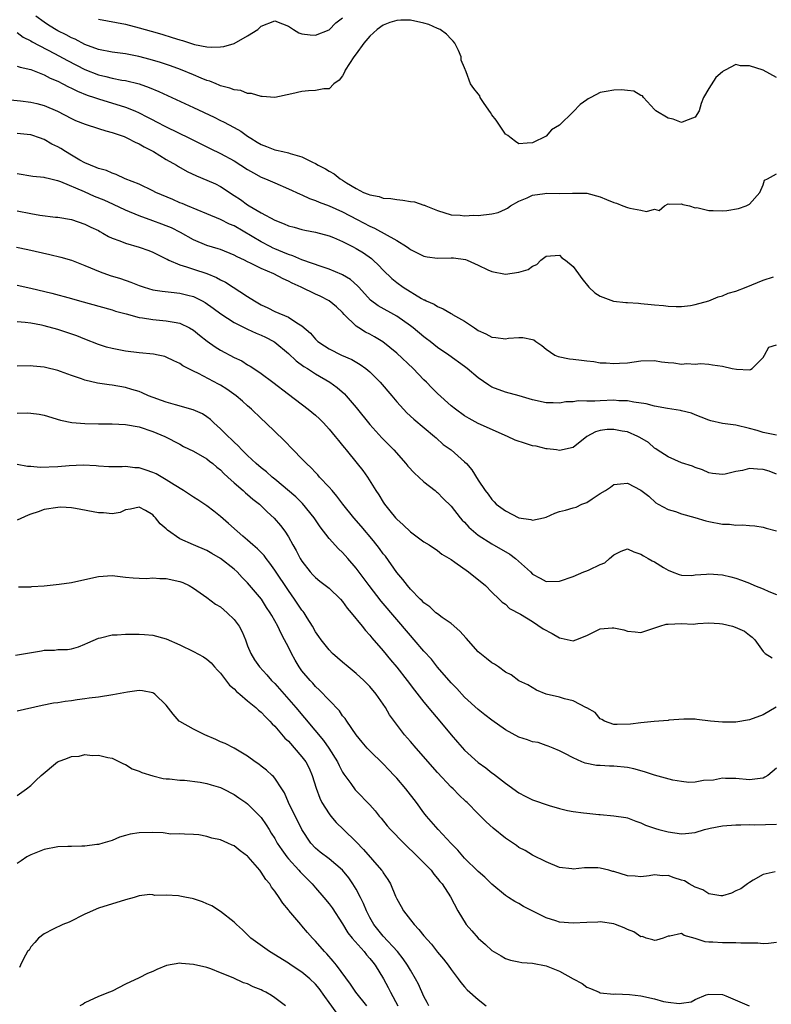
# Model space of a CAD drawing. Units: inches. Extents: x 2598000 to 2601000, y 1506000 to 1509000.
# Drawn here: x 2599137 to 2599248, y 1506741 to 1506886 of the extents above; entities that cross this region are included whole.
import ezdxf

# ---------------------------------------------------------------- set-up
doc = ezdxf.new("R2010")
doc.units = ezdxf.units.IN
doc.header["$MEASUREMENT"] = 0
doc.layers.add('LD25981506_2ft', color=254, linetype='Continuous')

msp = doc.modelspace()

# ---------------------------------------------------------------- linework, layer by layer
at = {"layer": 'LD25981506_2ft'}
for points, elevation in [([(2599249, 1506877.92), (2599247, 1506879), (2599245, 1506879.67), (2599243.68, 1506879.68), (2599243, 1506879.88), (2599241.44, 1506879), (2599241.14, 1506878.86), (2599241, 1506878.78), (2599240.05, 1506877.95), (2599239, 1506876.31), (2599238.23, 1506875), (2599237.9, 1506874.1), (2599237.6, 1506873), (2599237, 1506872.1), (2599235.57, 1506871.57), (2599235, 1506871.28), (2599233.77, 1506871.77), (2599233, 1506871.93), (2599231.21, 1506873), (2599231, 1506873.24), (2599229.35, 1506875), (2599229.22, 1506875.22), (2599229, 1506875.26), (2599227.94, 1506875.94), (2599227, 1506876), (2599226.12, 1506876.12), (2599225, 1506876.09), (2599223.86, 1506875.86), (2599223, 1506875.73), (2599221.59, 1506875), (2599221.22, 1506874.78), (2599221, 1506874.66), (2599220.05, 1506873.95), (2599219, 1506872.88), (2599217, 1506870.9), (2599215.79, 1506870.21), (2599215, 1506869.31), (2599213, 1506868.29), (2599212.23, 1506868.23), (2599211, 1506868.17), (2599210.52, 1506868.52), (2599209.84, 1506869), (2599209.39, 1506869.39), (2599209, 1506869.56), (2599207.67, 1506871.67), (2599207, 1506872.45), (2599206.8, 1506872.8), (2599205.88, 1506874.12), (2599205.31, 1506875), (2599205.22, 1506875.22), (2599205, 1506875.55), (2599204.33, 1506876.33), (2599203.86, 1506877), (2599203.24, 1506878.76), (2599203, 1506879.36), (2599202.5, 1506880.5), (2599202.49, 1506881), (2599202.09, 1506881.91), (2599201.54, 1506883), (2599201.32, 1506883.32), (2599201, 1506883.6), (2599200.31, 1506884.31), (2599199.37, 1506885), (2599199, 1506885.19), (2599197.74, 1506885.74), (2599197, 1506885.95), (2599195, 1506886.4), (2599193.61, 1506886.39), (2599193, 1506886.36), (2599191.95, 1506886.05), (2599191, 1506885.67), (2599190.08, 1506885), (2599189, 1506884.04), (2599188.14, 1506883), (2599187, 1506881.43), (2599186.67, 1506881), (2599186.02, 1506880.02), (2599185.37, 1506879), (2599185.29, 1506878.72), (2599185, 1506878.21), (2599184.47, 1506877.53), (2599183.73, 1506877), (2599183, 1506876.26), (2599182.25, 1506876.25), (2599181, 1506876), (2599179.96, 1506875.96), (2599179, 1506875.88), (2599177.51, 1506875.51), (2599175, 1506874.98), (2599173.12, 1506875.12), (2599173, 1506875.12), (2599171.58, 1506875.58), (2599171, 1506875.59), (2599170.01, 1506876.01), (2599169, 1506876.11), (2599168.39, 1506876.39), (2599167, 1506876.73), (2599166.82, 1506876.82), (2599166.34, 1506877), (2599165.4, 1506877.4), (2599165, 1506877.51), (2599164.16, 1506877.84), (2599163, 1506878.34), (2599161.11, 1506879.11), (2599159.64, 1506879.64), (2599158.14, 1506880.14), (2599156.6, 1506880.6), (2599154.95, 1506881.05), (2599153, 1506881.43), (2599151, 1506881.66), (2599149, 1506882.07), (2599147, 1506882.83), (2599145.57, 1506883.57), (2599145, 1506883.8), (2599144.22, 1506884.22), (2599143, 1506884.84), (2599141.65, 1506885.65), (2599141, 1506886.08), (2599139.75, 1506887)], 8268), ([(2599149, 1506886.54), (2599150.32, 1506886.32), (2599153, 1506885.8), (2599155, 1506885.28), (2599155.87, 1506885), (2599156.76, 1506884.76), (2599158.32, 1506884.32), (2599159.86, 1506883.86), (2599161, 1506883.48), (2599161.39, 1506883.39), (2599162.56, 1506883), (2599163.18, 1506882.82), (2599165, 1506882.48), (2599165.6, 1506882.4), (2599167, 1506882.45), (2599167.49, 1506882.51), (2599169.03, 1506882.97), (2599171, 1506884.07), (2599172.5, 1506885), (2599173, 1506885.51), (2599175, 1506886.31), (2599176.14, 1506885.86), (2599177, 1506885.49), (2599177.74, 1506885), (2599178.54, 1506884.54), (2599179, 1506884.39), (2599180.21, 1506884.21), (2599181, 1506884.18), (2599183, 1506884.95), (2599184, 1506886), (2599185, 1506886.74)], 8266), ([(2599137, 1506884.56), (2599137.88, 1506883.88), (2599139, 1506883.36), (2599139.22, 1506883.22), (2599142.52, 1506881.49), (2599144.43, 1506880.43), (2599147, 1506879.12), (2599149, 1506878.34), (2599150.09, 1506878.09), (2599151, 1506877.84), (2599152.44, 1506877.56), (2599153, 1506877.49), (2599154.99, 1506876.99), (2599156.47, 1506876.47), (2599157.88, 1506875.88), (2599163, 1506873.53), (2599166.08, 1506872.08), (2599167, 1506871.62), (2599167.42, 1506871.42), (2599169, 1506870.57), (2599170, 1506870), (2599171, 1506869.3), (2599171.46, 1506869), (2599172.42, 1506868.42), (2599173, 1506868.05), (2599173.77, 1506867.77), (2599175, 1506867.26), (2599175.23, 1506867.23), (2599176.17, 1506867), (2599177, 1506866.82), (2599177.29, 1506866.71), (2599179, 1506866.25), (2599180.57, 1506865.43), (2599181, 1506865.24), (2599181.42, 1506865), (2599182.48, 1506864.48), (2599183, 1506864.12), (2599183.74, 1506863.74), (2599184.64, 1506863), (2599185, 1506862.8), (2599185.58, 1506862.42), (2599187, 1506861.57), (2599188.07, 1506861), (2599188.75, 1506860.75), (2599189, 1506860.61), (2599190.39, 1506860.39), (2599191, 1506860.14), (2599192.11, 1506860.11), (2599193, 1506859.92), (2599193.87, 1506859.87), (2599195, 1506859.67), (2599195.61, 1506859.61), (2599197, 1506859.1), (2599197.1, 1506859.1), (2599197.25, 1506859), (2599199, 1506858.3), (2599201, 1506857.7), (2599202.35, 1506857.65), (2599203, 1506857.52), (2599204.36, 1506857.64), (2599205, 1506857.59), (2599207, 1506857.83), (2599207.95, 1506858.05), (2599209, 1506858.51), (2599209.32, 1506858.68), (2599209.75, 1506859), (2599211, 1506859.71), (2599212.21, 1506860.21), (2599213, 1506860.59), (2599214.81, 1506860.81), (2599215, 1506860.86), (2599217, 1506860.83), (2599218.88, 1506860.88), (2599219, 1506860.86), (2599220.88, 1506860.88), (2599221, 1506860.86), (2599223, 1506860.35), (2599223.94, 1506859.94), (2599225, 1506859.52), (2599225.4, 1506859.4), (2599226.34, 1506859), (2599227, 1506858.76), (2599227.35, 1506858.65), (2599229, 1506858.38), (2599229.82, 1506858.18), (2599231, 1506858.51), (2599231.67, 1506858.33), (2599232.47, 1506859), (2599233, 1506859.29), (2599233.25, 1506859.25), (2599235, 1506859.29), (2599235.19, 1506859.19), (2599236.18, 1506859), (2599237, 1506858.73), (2599237.24, 1506858.76), (2599239, 1506858.34), (2599239.67, 1506858.33), (2599241, 1506858.28), (2599241.68, 1506858.32), (2599243.39, 1506858.61), (2599244.51, 1506859), (2599245, 1506859.25), (2599246.54, 1506861), (2599247, 1506862.13), (2599247.21, 1506862.79), (2599247.65, 1506863), (2599249, 1506863.74)], 8270), ([(2599137, 1506879.62), (2599137.45, 1506879.45), (2599139, 1506879.11), (2599141, 1506878.32), (2599141.86, 1506877.86), (2599143, 1506877.38), (2599143.76, 1506877), (2599144.57, 1506876.57), (2599145, 1506876.38), (2599145.92, 1506875.92), (2599147.35, 1506875.35), (2599148.42, 1506875), (2599149, 1506874.79), (2599153, 1506873.54), (2599154.34, 1506873), (2599155, 1506872.71), (2599156.15, 1506872.15), (2599157, 1506871.7), (2599157.47, 1506871.47), (2599159, 1506870.68), (2599162.44, 1506869), (2599165.46, 1506867.46), (2599167, 1506866.72), (2599169, 1506865.65), (2599171, 1506864.36), (2599171.86, 1506863.86), (2599173, 1506863.25), (2599173.64, 1506863), (2599175, 1506862.38), (2599177, 1506861.54), (2599178.72, 1506860.72), (2599179, 1506860.62), (2599180.1, 1506860.1), (2599181, 1506859.82), (2599181.56, 1506859.56), (2599183, 1506859.03), (2599185, 1506858.11), (2599187.15, 1506857), (2599189, 1506856.02), (2599189.72, 1506855.72), (2599193, 1506853.89), (2599194.44, 1506853), (2599194.77, 1506852.77), (2599195, 1506852.59), (2599197, 1506851.57), (2599197.47, 1506851.47), (2599199, 1506851.29), (2599201, 1506851.34), (2599201.33, 1506851.33), (2599203.1, 1506851.1), (2599203.36, 1506851), (2599205, 1506850.27), (2599206.44, 1506849.56), (2599207, 1506849.31), (2599209, 1506848.94), (2599211, 1506849.21), (2599212.38, 1506849.62), (2599213, 1506850.13), (2599213.62, 1506850.38), (2599214.25, 1506851), (2599215, 1506851.57), (2599217, 1506851.71), (2599217.35, 1506851.35), (2599217.85, 1506851), (2599219, 1506850.04), (2599219.79, 1506849), (2599220.27, 1506848.27), (2599221.32, 1506847), (2599222.18, 1506846.18), (2599223, 1506845.67), (2599224.96, 1506844.96), (2599226.77, 1506844.77), (2599227, 1506844.77), (2599228.63, 1506844.63), (2599229, 1506844.62), (2599230.48, 1506844.48), (2599231, 1506844.42), (2599232.32, 1506844.32), (2599233, 1506844.19), (2599234.18, 1506844.18), (2599235, 1506844.15), (2599236.32, 1506844.32), (2599237, 1506844.45), (2599239, 1506845.01), (2599240.39, 1506845.61), (2599241, 1506845.74), (2599241.86, 1506846.14), (2599243, 1506846.44), (2599244.5, 1506847), (2599247, 1506848.03), (2599248.55, 1506848.55)], 8272), ([(2599135, 1506874.73), (2599137.52, 1506874.48), (2599139, 1506874.3), (2599139.9, 1506874.1), (2599141, 1506873.82), (2599142.98, 1506872.98), (2599145, 1506871.91), (2599145.62, 1506871.62), (2599147.06, 1506871.06), (2599149, 1506870.44), (2599150.08, 1506870.08), (2599151, 1506869.85), (2599152.78, 1506869.22), (2599153.29, 1506869), (2599154.4, 1506868.4), (2599155, 1506868.15), (2599155.72, 1506867.72), (2599157.12, 1506867), (2599159, 1506865.86), (2599160.51, 1506865), (2599160.81, 1506864.81), (2599162.09, 1506864.09), (2599163.45, 1506863.45), (2599165, 1506862.82), (2599166.24, 1506862.24), (2599167, 1506861.85), (2599169, 1506860.54), (2599169.92, 1506859.92), (2599171, 1506859.14), (2599171.23, 1506859), (2599173, 1506857.98), (2599175, 1506856.89), (2599176.37, 1506856.37), (2599177, 1506856.06), (2599177.84, 1506855.84), (2599179, 1506855.51), (2599179.42, 1506855.42), (2599181, 1506855.13), (2599183, 1506854.59), (2599183.67, 1506854.33), (2599185, 1506853.76), (2599186.48, 1506853), (2599187, 1506852.73), (2599188.06, 1506852.06), (2599189.24, 1506851.24), (2599189.51, 1506851), (2599190.28, 1506850.28), (2599191, 1506849.5), (2599192.27, 1506848.27), (2599193, 1506847.69), (2599193.95, 1506847), (2599196.64, 1506845.36), (2599197, 1506845.16), (2599197.13, 1506845.13), (2599197.33, 1506845), (2599198.49, 1506844.49), (2599199, 1506844.14), (2599199.84, 1506843.84), (2599201, 1506843.13), (2599201.09, 1506843.09), (2599201.23, 1506843), (2599203, 1506841.98), (2599204.45, 1506841), (2599204.79, 1506840.79), (2599205, 1506840.62), (2599206.14, 1506840.14), (2599207, 1506839.65), (2599207.6, 1506839.6), (2599209, 1506839.41), (2599209.48, 1506839.48), (2599211, 1506839.57), (2599211.58, 1506839.58), (2599213, 1506839.3), (2599213.22, 1506839.22), (2599213.51, 1506839), (2599214.4, 1506838.4), (2599215, 1506837.87), (2599216.31, 1506837), (2599216.78, 1506836.78), (2599218.45, 1506836.45), (2599219, 1506836.4), (2599220.25, 1506836.25), (2599221, 1506836.13), (2599222.05, 1506836.05), (2599223, 1506835.86), (2599223.85, 1506835.85), (2599225, 1506835.74), (2599225.81, 1506835.81), (2599227, 1506835.86), (2599228.01, 1506836.01), (2599229, 1506836.13), (2599231, 1506836.18), (2599232.01, 1506836.01), (2599233, 1506835.9), (2599233.83, 1506835.83), (2599235, 1506835.67), (2599235.77, 1506835.77), (2599237, 1506835.67), (2599237.76, 1506835.76), (2599239, 1506835.67), (2599239.56, 1506835.56), (2599241, 1506835.34), (2599242.45, 1506835), (2599243.1, 1506834.9), (2599245, 1506834.84), (2599245.14, 1506834.86), (2599245.38, 1506835), (2599247, 1506836.65), (2599247.22, 1506837), (2599247.85, 1506838.15), (2599249, 1506838.49)], 8274), ([(2599249, 1506825.18), (2599247, 1506825.59), (2599246.14, 1506825.86), (2599245, 1506826.17), (2599243, 1506826.64), (2599241, 1506826.91), (2599239.29, 1506827.29), (2599239, 1506827.38), (2599237.86, 1506827.86), (2599237, 1506828.17), (2599236.43, 1506828.43), (2599235, 1506828.75), (2599234.82, 1506828.82), (2599232.9, 1506829.1), (2599231, 1506829.46), (2599229.79, 1506829.79), (2599227.97, 1506830.03), (2599227, 1506830.23), (2599225.74, 1506830.26), (2599225, 1506830.33), (2599223, 1506830.27), (2599222.18, 1506830.18), (2599221, 1506830.21), (2599219.73, 1506830.27), (2599219, 1506830.11), (2599217.9, 1506830.1), (2599217, 1506829.91), (2599216.05, 1506829.95), (2599215, 1506829.94), (2599213, 1506830.4), (2599211.05, 1506831), (2599209, 1506831.53), (2599207, 1506832.27), (2599206.54, 1506832.54), (2599205, 1506833.63), (2599203.39, 1506835), (2599203, 1506835.31), (2599200.65, 1506837), (2599199, 1506838.12), (2599197.91, 1506839), (2599197.39, 1506839.39), (2599197, 1506839.67), (2599195.42, 1506841), (2599195, 1506841.32), (2599193, 1506842.74), (2599190.24, 1506844.24), (2599189.1, 1506845.1), (2599187.37, 1506847), (2599187.2, 1506847.2), (2599186.15, 1506848.15), (2599185, 1506848.85), (2599184.9, 1506848.9), (2599183, 1506849.67), (2599182.01, 1506849.99), (2599179, 1506851.06), (2599177.64, 1506851.64), (2599177, 1506851.82), (2599176.18, 1506852.18), (2599175, 1506852.66), (2599174.76, 1506852.76), (2599174.31, 1506853), (2599173, 1506853.71), (2599169, 1506856.04), (2599168.32, 1506856.32), (2599167, 1506857.01), (2599165, 1506857.84), (2599162.11, 1506859), (2599161.34, 1506859.34), (2599161, 1506859.47), (2599159.95, 1506859.95), (2599157.46, 1506861), (2599157, 1506861.24), (2599155, 1506862.21), (2599152.94, 1506863), (2599151.62, 1506863.62), (2599151, 1506863.81), (2599150.2, 1506864.2), (2599149, 1506864.52), (2599148.68, 1506864.68), (2599147.8, 1506865), (2599147, 1506865.35), (2599146.24, 1506865.76), (2599145, 1506866.49), (2599144.14, 1506867), (2599143.45, 1506867.45), (2599143, 1506867.7), (2599142.13, 1506868.13), (2599141, 1506868.8), (2599140.85, 1506868.85), (2599140.46, 1506869), (2599139, 1506869.48), (2599138.47, 1506869.53), (2599137, 1506869.7)], 8276), ([(2599249, 1506819.41), (2599247.88, 1506819.88), (2599247, 1506820.14), (2599246.17, 1506820.17), (2599245, 1506820.25), (2599243.97, 1506819.97), (2599243, 1506819.83), (2599241.42, 1506819.42), (2599241, 1506819.37), (2599239.54, 1506819.54), (2599239, 1506819.63), (2599238.05, 1506820.05), (2599237, 1506820.39), (2599236.59, 1506820.59), (2599235, 1506821.12), (2599233, 1506821.98), (2599231.39, 1506823), (2599231.17, 1506823.17), (2599231, 1506823.27), (2599230.09, 1506824.09), (2599228.85, 1506824.85), (2599228.53, 1506825), (2599227, 1506825.65), (2599226.21, 1506825.79), (2599225, 1506826.04), (2599223.99, 1506826.01), (2599223, 1506825.89), (2599222.31, 1506825.69), (2599221.01, 1506825), (2599219, 1506823.37), (2599217, 1506822.92), (2599216.55, 1506823), (2599215.19, 1506823.19), (2599215, 1506823.19), (2599213.54, 1506823.54), (2599213, 1506823.63), (2599211.95, 1506823.95), (2599210.46, 1506824.46), (2599209.32, 1506825), (2599205, 1506826.9), (2599203.64, 1506827.64), (2599203, 1506828.04), (2599201.66, 1506829), (2599201, 1506829.53), (2599199, 1506831.34), (2599198.17, 1506832.17), (2599197.38, 1506833), (2599197, 1506833.36), (2599195.4, 1506835), (2599193, 1506837.26), (2599190.94, 1506838.94), (2599189.7, 1506839.7), (2599189, 1506840.08), (2599188.38, 1506840.38), (2599187.39, 1506841), (2599187, 1506841.26), (2599185.24, 1506843), (2599185, 1506843.26), (2599184.1, 1506844.1), (2599183.01, 1506845), (2599181.68, 1506845.68), (2599181, 1506845.97), (2599178.87, 1506847), (2599177.58, 1506847.58), (2599177, 1506847.88), (2599176.22, 1506848.22), (2599174.85, 1506849), (2599173, 1506849.79), (2599171.44, 1506850.56), (2599171, 1506850.76), (2599170.51, 1506851), (2599169.47, 1506851.47), (2599169, 1506851.73), (2599167, 1506852.55), (2599166.66, 1506852.66), (2599165, 1506853.17), (2599163, 1506854.01), (2599161.1, 1506855.1), (2599159.75, 1506855.75), (2599159, 1506856.08), (2599158.32, 1506856.32), (2599157, 1506856.81), (2599155, 1506857.52), (2599153, 1506858.37), (2599151.23, 1506859.23), (2599149.83, 1506859.83), (2599148.41, 1506860.41), (2599146.94, 1506861.06), (2599143.43, 1506862.57), (2599143, 1506862.71), (2599142.74, 1506862.74), (2599141.76, 1506863), (2599141.14, 1506863.14), (2599141, 1506863.19), (2599139.34, 1506863.34), (2599137, 1506863.74)], 8278), ([(2599137, 1506858.28), (2599139, 1506857.87), (2599140.36, 1506857.64), (2599142.64, 1506857.36), (2599143, 1506857.32), (2599145, 1506856.99), (2599147, 1506856.33), (2599147.88, 1506855.88), (2599149, 1506855.35), (2599149.21, 1506855.21), (2599149.63, 1506855), (2599150.49, 1506854.49), (2599151, 1506854.26), (2599152.14, 1506853.86), (2599153, 1506853.49), (2599155, 1506852.93), (2599156.42, 1506852.42), (2599157, 1506852.18), (2599157.78, 1506851.78), (2599159, 1506851.19), (2599159.12, 1506851.12), (2599159.36, 1506851), (2599161, 1506850.3), (2599161.98, 1506850.02), (2599163, 1506849.65), (2599165, 1506849.02), (2599166.42, 1506848.42), (2599167, 1506848.1), (2599167.73, 1506847.73), (2599171, 1506845.66), (2599172.02, 1506845), (2599173, 1506844.41), (2599173.95, 1506843.95), (2599175, 1506843.4), (2599177, 1506842.59), (2599178.24, 1506841.76), (2599179, 1506841.33), (2599180.25, 1506840.25), (2599181, 1506839.33), (2599181.34, 1506839), (2599182.34, 1506838.34), (2599183, 1506837.93), (2599184.83, 1506837), (2599186.34, 1506836.34), (2599187.61, 1506835.61), (2599188.44, 1506835), (2599189, 1506834.53), (2599190.54, 1506833), (2599192.24, 1506831), (2599193, 1506830.09), (2599193.96, 1506829), (2599194.47, 1506828.47), (2599195.52, 1506827.52), (2599198.56, 1506825), (2599198.78, 1506824.78), (2599199.83, 1506823.83), (2599201, 1506823), (2599203, 1506821.26), (2599203.28, 1506821), (2599204.08, 1506820.08), (2599205, 1506818.53), (2599206.04, 1506817), (2599206.48, 1506816.48), (2599207, 1506815.68), (2599207.36, 1506815.36), (2599207.66, 1506815), (2599209, 1506814.01), (2599211, 1506813), (2599212.74, 1506812.74), (2599213, 1506812.64), (2599214.64, 1506813), (2599215, 1506813.09), (2599216.31, 1506813.69), (2599217, 1506813.91), (2599217.86, 1506814.14), (2599219, 1506814.48), (2599219.42, 1506814.58), (2599220.27, 1506815), (2599221, 1506815.26), (2599221.81, 1506815.81), (2599223, 1506816.56), (2599223.75, 1506817), (2599224.49, 1506817.51), (2599225, 1506817.91), (2599225.98, 1506818.02), (2599227, 1506818.08), (2599229, 1506817.09), (2599230.17, 1506816.17), (2599231.21, 1506815.21), (2599231.55, 1506815), (2599233, 1506814.2), (2599234.08, 1506813.92), (2599235, 1506813.59), (2599236.94, 1506813.06), (2599238.55, 1506812.55), (2599239, 1506812.45), (2599241, 1506812.05), (2599242.04, 1506812.04), (2599243, 1506811.89), (2599243.97, 1506811.97), (2599245, 1506811.86), (2599245.8, 1506811.8), (2599247, 1506811.62), (2599247.48, 1506811.48), (2599249, 1506811.08)], 8280), ([(2599136.9, 1506852.9), (2599138.56, 1506852.56), (2599141.85, 1506851.85), (2599143.45, 1506851.45), (2599145, 1506851), (2599147, 1506850.22), (2599149.26, 1506849.26), (2599150.74, 1506848.74), (2599152.27, 1506848.27), (2599153.77, 1506847.77), (2599155, 1506847.27), (2599155.75, 1506847), (2599157, 1506846.63), (2599158.4, 1506846.4), (2599159.71, 1506846.29), (2599161, 1506846.14), (2599162.17, 1506845.83), (2599163, 1506845.64), (2599164.31, 1506845), (2599164.75, 1506844.75), (2599165.92, 1506843.92), (2599167.06, 1506843.06), (2599169, 1506841.78), (2599170.87, 1506840.87), (2599171, 1506840.82), (2599172.23, 1506840.23), (2599173, 1506839.93), (2599173.64, 1506839.64), (2599174.88, 1506839), (2599175, 1506838.92), (2599177, 1506837.24), (2599178.13, 1506836.13), (2599179.3, 1506835.3), (2599179.81, 1506835), (2599181, 1506834.23), (2599183.13, 1506833), (2599184.2, 1506832.2), (2599185.27, 1506831.27), (2599185.52, 1506831), (2599187, 1506829.25), (2599189, 1506826.78), (2599190.79, 1506824.79), (2599192.55, 1506823), (2599194.34, 1506821), (2599194.63, 1506820.63), (2599195.58, 1506819.58), (2599196.25, 1506819), (2599197, 1506818.29), (2599198.63, 1506817), (2599198.83, 1506816.83), (2599199, 1506816.71), (2599199.83, 1506815.83), (2599201, 1506814.69), (2599202.35, 1506813), (2599202.65, 1506812.65), (2599203, 1506812.33), (2599203.63, 1506811.63), (2599204.3, 1506811), (2599205, 1506810.42), (2599207, 1506809.13), (2599209.65, 1506807.65), (2599210.49, 1506807), (2599212.69, 1506805), (2599213, 1506804.69), (2599214.11, 1506804.11), (2599215, 1506803.61), (2599217, 1506803.65), (2599219, 1506804.32), (2599220.58, 1506805), (2599221, 1506805.15), (2599221.34, 1506805.34), (2599223, 1506806.1), (2599223.67, 1506806.33), (2599224.37, 1506807), (2599225, 1506807.52), (2599226.06, 1506808.06), (2599227, 1506808.41), (2599227.96, 1506807.96), (2599229, 1506807.63), (2599229.36, 1506807.36), (2599230.08, 1506807), (2599230.64, 1506806.64), (2599231, 1506806.49), (2599232.32, 1506805.68), (2599233, 1506805.29), (2599233.61, 1506805), (2599234.61, 1506804.61), (2599235, 1506804.52), (2599236.5, 1506804.5), (2599237, 1506804.58), (2599238.68, 1506804.68), (2599239, 1506804.73), (2599241, 1506804.56), (2599242.27, 1506804.27), (2599243, 1506804.07), (2599243.8, 1506803.8), (2599245, 1506803.33), (2599245.72, 1506803), (2599247, 1506802.5), (2599247.86, 1506802.14), (2599249, 1506801.7)], 8282), ([(2599137, 1506847.29), (2599139, 1506846.87), (2599142.13, 1506846.13), (2599145, 1506845.35), (2599146.2, 1506845), (2599151, 1506843.65), (2599151.49, 1506843.49), (2599153.06, 1506843.06), (2599155, 1506842.55), (2599155.51, 1506842.49), (2599157, 1506842.23), (2599159, 1506842.07), (2599160.17, 1506841.83), (2599161, 1506841.71), (2599162.41, 1506841), (2599163, 1506840.67), (2599163.91, 1506839.91), (2599165.04, 1506839.04), (2599166.21, 1506838.21), (2599167, 1506837.72), (2599169, 1506836.65), (2599170.13, 1506836.13), (2599171, 1506835.58), (2599171.38, 1506835.38), (2599171.92, 1506835), (2599173, 1506834.29), (2599174.72, 1506833), (2599177, 1506831.24), (2599179.94, 1506829), (2599181, 1506828.11), (2599181.58, 1506827.58), (2599182.16, 1506827), (2599183, 1506826.09), (2599183.91, 1506825), (2599184.39, 1506824.39), (2599185, 1506823.67), (2599185.29, 1506823.29), (2599185.54, 1506823), (2599187.16, 1506821), (2599187.96, 1506819.96), (2599188.65, 1506819), (2599189.91, 1506817), (2599190.36, 1506816.36), (2599191, 1506815.29), (2599191.19, 1506815), (2599191.97, 1506814.03), (2599192.8, 1506813), (2599193, 1506812.78), (2599193.94, 1506811.94), (2599195, 1506810.92), (2599197, 1506809.47), (2599197.76, 1506809), (2599199, 1506808.16), (2599199.65, 1506807.65), (2599201, 1506806.83), (2599201.54, 1506806.46), (2599203.58, 1506805), (2599206.05, 1506803), (2599207, 1506802.04), (2599208.09, 1506801), (2599208.53, 1506800.53), (2599209, 1506800.23), (2599209.61, 1506799.61), (2599211.22, 1506798.78), (2599213, 1506797.68), (2599214.6, 1506796.6), (2599215.91, 1506795.91), (2599217, 1506795.27), (2599217.25, 1506795.25), (2599219, 1506794.87), (2599219.39, 1506795), (2599221, 1506795.61), (2599223, 1506796.6), (2599224.76, 1506796.76), (2599225, 1506796.78), (2599226.45, 1506796.45), (2599227, 1506796.25), (2599228.16, 1506796.16), (2599229, 1506796.06), (2599231.79, 1506797), (2599232.72, 1506797.28), (2599233, 1506797.3), (2599235, 1506797.38), (2599236.68, 1506797.32), (2599237.38, 1506797.38), (2599239, 1506797.48), (2599240.59, 1506797.41), (2599241, 1506797.37), (2599242.49, 1506797), (2599242.88, 1506796.88), (2599244.28, 1506796.28), (2599245, 1506795.69), (2599245.4, 1506795.4), (2599245.8, 1506795), (2599247, 1506793.27), (2599247.29, 1506793), (2599248.35, 1506792.35)], 8284), ([(2599248.92, 1506785.08), (2599247, 1506783.92), (2599245, 1506783.21), (2599243, 1506782.87), (2599241.13, 1506782.87), (2599241, 1506782.84), (2599239.23, 1506783), (2599237.26, 1506783.26), (2599237, 1506783.3), (2599235.3, 1506783.3), (2599233.13, 1506783.13), (2599233, 1506783.11), (2599230.94, 1506782.94), (2599229, 1506782.74), (2599227.47, 1506782.53), (2599225.51, 1506782.49), (2599225, 1506782.51), (2599223.64, 1506783), (2599223.25, 1506783.25), (2599223, 1506783.35), (2599222.26, 1506784.26), (2599221, 1506784.94), (2599220.97, 1506784.97), (2599219, 1506786.01), (2599217.71, 1506786.29), (2599217, 1506786.52), (2599215, 1506787), (2599213.58, 1506787.58), (2599212.34, 1506788.34), (2599211, 1506788.96), (2599209.85, 1506789.85), (2599209, 1506790.23), (2599207.97, 1506791), (2599207.4, 1506791.4), (2599207, 1506791.6), (2599206.24, 1506792.24), (2599205, 1506793.24), (2599203.24, 1506795.24), (2599202.27, 1506796.27), (2599201, 1506797.41), (2599199.69, 1506798.31), (2599199, 1506798.81), (2599198.76, 1506799), (2599197.86, 1506799.86), (2599197, 1506800.45), (2599196.74, 1506800.74), (2599196.46, 1506801), (2599195, 1506802.48), (2599194.56, 1506803), (2599193.89, 1506803.89), (2599193, 1506804.92), (2599191.31, 1506807.31), (2599191, 1506807.69), (2599190.46, 1506808.46), (2599189.58, 1506809.58), (2599187.75, 1506811.75), (2599186.65, 1506813), (2599185.03, 1506815), (2599184.17, 1506816.17), (2599183.44, 1506817), (2599183, 1506817.53), (2599181.61, 1506819), (2599181.33, 1506819.33), (2599181, 1506819.66), (2599180.36, 1506820.36), (2599179.66, 1506821), (2599179, 1506821.7), (2599177.72, 1506823), (2599176.39, 1506824.39), (2599173.7, 1506827), (2599173, 1506827.64), (2599171.58, 1506829), (2599171, 1506829.5), (2599170.22, 1506830.22), (2599169.31, 1506831), (2599167.95, 1506831.95), (2599167, 1506832.54), (2599166.7, 1506832.7), (2599163.73, 1506834.27), (2599163, 1506834.61), (2599161.42, 1506835.42), (2599161, 1506835.73), (2599160.13, 1506836.13), (2599159, 1506836.71), (2599158.79, 1506836.79), (2599157.82, 1506837), (2599157.13, 1506837.13), (2599155, 1506837.34), (2599153, 1506837.58), (2599152.27, 1506837.73), (2599151, 1506837.96), (2599150.18, 1506838.18), (2599149, 1506838.56), (2599147, 1506839.33), (2599145.81, 1506839.81), (2599144.34, 1506840.34), (2599143, 1506840.79), (2599141, 1506841.33), (2599140.59, 1506841.41), (2599139, 1506841.7), (2599138.19, 1506841.81), (2599137, 1506841.91)], 8286), ([(2599249, 1506776.05), (2599247.71, 1506775), (2599247.27, 1506774.73), (2599247, 1506774.61), (2599246.56, 1506774.56), (2599245, 1506774.34), (2599243, 1506774.53), (2599241.46, 1506774.54), (2599241, 1506774.59), (2599239.7, 1506774.3), (2599238.24, 1506774.24), (2599237, 1506773.99), (2599236.04, 1506773.96), (2599235, 1506774.08), (2599233.7, 1506774.3), (2599231, 1506775.04), (2599229.54, 1506775.54), (2599227.96, 1506775.96), (2599227, 1506776.18), (2599225, 1506776.38), (2599224.36, 1506776.36), (2599223, 1506776.44), (2599222.45, 1506776.45), (2599220.79, 1506776.79), (2599220.28, 1506777), (2599219, 1506777.59), (2599217.76, 1506778.24), (2599217, 1506778.61), (2599216.05, 1506779), (2599215.32, 1506779.32), (2599215, 1506779.41), (2599213.83, 1506779.83), (2599213, 1506779.95), (2599212.25, 1506780.25), (2599211, 1506780.63), (2599209, 1506781.72), (2599207, 1506783.15), (2599205.95, 1506783.95), (2599205, 1506784.7), (2599203, 1506786.56), (2599201.83, 1506787.83), (2599201, 1506788.64), (2599199, 1506790.95), (2599198.12, 1506792.12), (2599197, 1506793.3), (2599195.55, 1506795), (2599195, 1506795.61), (2599190.7, 1506800.7), (2599188.9, 1506803), (2599187, 1506805.57), (2599185.77, 1506807), (2599185, 1506807.86), (2599184.4, 1506808.4), (2599183, 1506809.92), (2599181.67, 1506811.67), (2599180.83, 1506813), (2599179.11, 1506815.11), (2599178.08, 1506816.08), (2599175, 1506818.71), (2599174.63, 1506819), (2599173.77, 1506819.77), (2599173, 1506820.38), (2599172.27, 1506821), (2599171, 1506822.18), (2599170.15, 1506823), (2599169.6, 1506823.6), (2599169, 1506824.14), (2599168.58, 1506824.58), (2599168.11, 1506825), (2599167, 1506826.14), (2599166.03, 1506827), (2599165.5, 1506827.5), (2599165, 1506827.87), (2599164.32, 1506828.32), (2599162.94, 1506828.94), (2599160.35, 1506829.65), (2599159, 1506830.04), (2599156.39, 1506831), (2599155.44, 1506831.44), (2599155, 1506831.6), (2599153.93, 1506831.93), (2599153, 1506832.21), (2599151, 1506832.55), (2599150.59, 1506832.59), (2599148.85, 1506832.85), (2599147, 1506833.3), (2599146.51, 1506833.49), (2599145, 1506833.99), (2599143.42, 1506834.59), (2599143, 1506834.72), (2599141.17, 1506835.17), (2599141, 1506835.23), (2599139.36, 1506835.36), (2599139, 1506835.4), (2599137, 1506835.37)], 8288), ([(2599137, 1506828.41), (2599138.48, 1506828.48), (2599139, 1506828.45), (2599140.26, 1506828.26), (2599141, 1506828.11), (2599143.41, 1506827.41), (2599145.06, 1506827.06), (2599147, 1506826.91), (2599149, 1506826.87), (2599151, 1506826.87), (2599153, 1506826.78), (2599155, 1506826.43), (2599157, 1506825.73), (2599158.77, 1506825), (2599161, 1506823.85), (2599161.53, 1506823.53), (2599163, 1506822.84), (2599165, 1506821.69), (2599165.37, 1506821.37), (2599165.87, 1506821), (2599166.46, 1506820.46), (2599167, 1506820.05), (2599167.51, 1506819.51), (2599168.09, 1506819), (2599169, 1506818.15), (2599170.33, 1506817), (2599170.67, 1506816.67), (2599171, 1506816.41), (2599171.75, 1506815.75), (2599172.74, 1506815), (2599173, 1506814.75), (2599173.88, 1506813.87), (2599174.93, 1506812.93), (2599175.85, 1506811.85), (2599176.48, 1506811), (2599177, 1506810.21), (2599177.66, 1506809), (2599178.17, 1506808.17), (2599178.76, 1506807), (2599179, 1506806.61), (2599180.23, 1506805), (2599180.6, 1506804.6), (2599181, 1506804.18), (2599181.66, 1506803.66), (2599183, 1506802.62), (2599184.7, 1506801), (2599185, 1506800.65), (2599185.67, 1506799.67), (2599186.25, 1506799), (2599187.87, 1506797), (2599188.36, 1506796.36), (2599189, 1506795.7), (2599189.31, 1506795.31), (2599191, 1506793.35), (2599192.06, 1506792.06), (2599193, 1506790.98), (2599194.54, 1506789), (2599195.58, 1506787.58), (2599197, 1506785.8), (2599198.26, 1506784.26), (2599199.35, 1506783), (2599201, 1506781), (2599201.92, 1506779.92), (2599203, 1506778.72), (2599205, 1506776.89), (2599206.1, 1506776.1), (2599207, 1506775.38), (2599207.23, 1506775.23), (2599209, 1506773.86), (2599211, 1506772.41), (2599211.94, 1506771.94), (2599213, 1506771.38), (2599215.46, 1506770.54), (2599217, 1506770.12), (2599218.16, 1506769.84), (2599219, 1506769.69), (2599220.53, 1506769.47), (2599221, 1506769.44), (2599222.78, 1506769.22), (2599223, 1506769.22), (2599225, 1506769.03), (2599226.79, 1506768.79), (2599227, 1506768.74), (2599228.25, 1506768.25), (2599229, 1506768.02), (2599229.66, 1506767.65), (2599231, 1506767.22), (2599231.15, 1506767.15), (2599231.65, 1506767), (2599233, 1506766.68), (2599235, 1506766.37), (2599235.56, 1506766.44), (2599237, 1506766.57), (2599238.37, 1506767), (2599239, 1506767.17), (2599239.2, 1506767.2), (2599241, 1506767.58), (2599243, 1506767.72), (2599243.71, 1506767.71), (2599245, 1506767.74), (2599245.72, 1506767.72), (2599249, 1506767.78)], 8290), ([(2599248.79, 1506760.79), (2599247, 1506760.38), (2599245.56, 1506759.56), (2599245, 1506759.22), (2599244.72, 1506759), (2599243.72, 1506758.28), (2599243, 1506757.97), (2599242.36, 1506757.64), (2599241, 1506757.24), (2599240.77, 1506757.23), (2599239, 1506757.52), (2599238.14, 1506758.14), (2599237, 1506758.53), (2599236.11, 1506759), (2599235.43, 1506759.43), (2599235, 1506759.55), (2599233.91, 1506759.91), (2599233, 1506760.23), (2599232.19, 1506760.19), (2599231, 1506760.35), (2599230.2, 1506760.2), (2599229, 1506760.04), (2599228.14, 1506760.14), (2599227, 1506760.19), (2599225, 1506760.82), (2599224.84, 1506760.84), (2599224.28, 1506761), (2599223, 1506761.32), (2599222.66, 1506761.34), (2599220.66, 1506761.34), (2599219, 1506761.18), (2599218.78, 1506761.22), (2599217, 1506761.43), (2599215, 1506762.25), (2599213, 1506763.24), (2599211.9, 1506763.9), (2599211, 1506764.38), (2599210.64, 1506764.64), (2599209, 1506765.76), (2599207.19, 1506767.19), (2599206.16, 1506768.16), (2599205.33, 1506769), (2599205, 1506769.31), (2599203.36, 1506771), (2599203.17, 1506771.17), (2599202.14, 1506772.14), (2599201.3, 1506773), (2599201, 1506773.28), (2599199, 1506775.42), (2599195.84, 1506779), (2599195, 1506780.01), (2599194.13, 1506781), (2599191.93, 1506783.93), (2599191.32, 1506785), (2599189.93, 1506787), (2599189, 1506788.11), (2599188.13, 1506789), (2599187, 1506790.04), (2599185.81, 1506791), (2599185, 1506791.7), (2599183.53, 1506793), (2599183, 1506793.54), (2599181.83, 1506795), (2599181.5, 1506795.5), (2599181, 1506796.19), (2599180.56, 1506797), (2599179.77, 1506798.23), (2599179.31, 1506799), (2599179.18, 1506799.18), (2599179, 1506799.38), (2599177.92, 1506801), (2599177, 1506802.28), (2599175, 1506805.29), (2599174.29, 1506806.29), (2599173.71, 1506807), (2599173.41, 1506807.41), (2599172.43, 1506808.43), (2599171.78, 1506809), (2599171, 1506809.71), (2599170.3, 1506810.3), (2599169.44, 1506811), (2599168.17, 1506812.17), (2599167, 1506813.18), (2599165.99, 1506813.99), (2599165, 1506814.74), (2599163.65, 1506815.65), (2599163, 1506816.04), (2599161.53, 1506817), (2599160.16, 1506817.84), (2599159, 1506818.61), (2599157.49, 1506819.49), (2599157, 1506819.7), (2599156.03, 1506820.03), (2599155, 1506820.34), (2599154.36, 1506820.36), (2599153, 1506820.55), (2599152.49, 1506820.49), (2599151, 1506820.53), (2599150.53, 1506820.53), (2599149, 1506820.61), (2599148.64, 1506820.64), (2599146.76, 1506820.76), (2599144.68, 1506820.68), (2599143, 1506820.51), (2599140.42, 1506820.42), (2599139, 1506820.56), (2599138.54, 1506820.54), (2599137, 1506820.85)], 8292), ([(2599249, 1506750.33), (2599247.81, 1506750.19), (2599247, 1506750.17), (2599246.23, 1506750.23), (2599245, 1506750.23), (2599243.74, 1506750.26), (2599243, 1506750.32), (2599241.71, 1506750.29), (2599241, 1506750.3), (2599239.58, 1506750.42), (2599239, 1506750.42), (2599238.45, 1506750.45), (2599237, 1506750.96), (2599235.36, 1506751.36), (2599235, 1506751.7), (2599233.28, 1506751.28), (2599233, 1506751.3), (2599232.27, 1506751), (2599231.29, 1506750.71), (2599231, 1506750.66), (2599230.76, 1506750.76), (2599229.77, 1506751), (2599229.21, 1506751.21), (2599229, 1506751.2), (2599227.94, 1506751.94), (2599227, 1506752.26), (2599226.51, 1506752.51), (2599225.26, 1506753), (2599225, 1506753.09), (2599223, 1506753.4), (2599222.64, 1506753.36), (2599221, 1506753.31), (2599219, 1506753.18), (2599217, 1506753.34), (2599216.46, 1506753.54), (2599215, 1506753.97), (2599211.68, 1506755.68), (2599211, 1506756.08), (2599210.39, 1506756.39), (2599209.47, 1506757), (2599209, 1506757.29), (2599207, 1506758.96), (2599205.98, 1506759.98), (2599205, 1506760.8), (2599203, 1506762.78), (2599201.97, 1506763.97), (2599201, 1506764.97), (2599199.09, 1506767), (2599197.37, 1506769), (2599197, 1506769.48), (2599195.88, 1506771), (2599194.34, 1506773), (2599193, 1506774.58), (2599192.62, 1506775), (2599191.83, 1506775.83), (2599191, 1506776.68), (2599189, 1506778.61), (2599188.64, 1506779), (2599187.9, 1506779.9), (2599186.98, 1506781), (2599185.6, 1506783), (2599185.38, 1506783.38), (2599185, 1506783.8), (2599184.52, 1506784.52), (2599183, 1506786.08), (2599181.59, 1506787.59), (2599181, 1506788.12), (2599180.59, 1506788.59), (2599180.2, 1506789), (2599179, 1506790.43), (2599178.59, 1506791), (2599177.99, 1506791.99), (2599177.44, 1506793), (2599177, 1506793.92), (2599176.43, 1506795), (2599175.92, 1506795.92), (2599175.44, 1506797), (2599175, 1506797.82), (2599174.56, 1506798.56), (2599174.33, 1506799), (2599173.78, 1506799.78), (2599173.02, 1506801), (2599171, 1506803.42), (2599170.21, 1506804.21), (2599169.47, 1506805), (2599169, 1506805.42), (2599167, 1506807), (2599165.73, 1506807.73), (2599165, 1506808.19), (2599163, 1506809), (2599161, 1506809.9), (2599159.18, 1506811.18), (2599159, 1506811.38), (2599158.11, 1506812.11), (2599157.43, 1506813), (2599157.2, 1506813.2), (2599157, 1506813.43), (2599155.92, 1506814.08), (2599155, 1506814.56), (2599153.71, 1506814.29), (2599153, 1506814.17), (2599152.2, 1506813.8), (2599151, 1506813.6), (2599149.74, 1506813.74), (2599149, 1506813.72), (2599145.62, 1506814.38), (2599145, 1506814.45), (2599143.46, 1506814.54), (2599143, 1506814.53), (2599141, 1506814.22), (2599140.11, 1506813.89), (2599139, 1506813.55), (2599138.63, 1506813.37), (2599137, 1506812.62)], 8294), ([(2599137.19, 1506802.81), (2599139, 1506802.8), (2599139.16, 1506802.84), (2599141, 1506802.95), (2599143.22, 1506803.22), (2599145, 1506803.47), (2599147, 1506803.89), (2599149, 1506804.35), (2599151, 1506804.46), (2599153, 1506804.22), (2599154.13, 1506804.13), (2599155, 1506804.07), (2599156.06, 1506804.06), (2599157, 1506804.12), (2599158.04, 1506804.04), (2599159, 1506804.04), (2599161, 1506803.59), (2599161.44, 1506803.44), (2599162.35, 1506803), (2599163, 1506802.62), (2599165, 1506801.25), (2599166.27, 1506800.27), (2599167, 1506799.85), (2599167.97, 1506799), (2599169, 1506798.01), (2599169.74, 1506797), (2599170.17, 1506796.17), (2599170.67, 1506795), (2599171, 1506794.11), (2599171.46, 1506793), (2599172.03, 1506792.03), (2599172.76, 1506791), (2599173.84, 1506789.84), (2599174.53, 1506789), (2599175, 1506788.53), (2599178.11, 1506785), (2599182.16, 1506780.16), (2599182.99, 1506779), (2599184.25, 1506777), (2599184.48, 1506776.48), (2599185, 1506775.49), (2599185.18, 1506775.18), (2599186.22, 1506773.78), (2599186.87, 1506772.87), (2599187, 1506772.71), (2599189, 1506770.67), (2599189.78, 1506769.78), (2599190.39, 1506769), (2599190.68, 1506768.68), (2599191.57, 1506767.57), (2599192.04, 1506767), (2599194.01, 1506765), (2599196.11, 1506763), (2599198.06, 1506761), (2599198.44, 1506760.44), (2599199, 1506759.81), (2599199.34, 1506759.34), (2599199.66, 1506759), (2599200.93, 1506757.07), (2599201.98, 1506755), (2599203.21, 1506753), (2599204.06, 1506752.06), (2599204.97, 1506751), (2599206.06, 1506750.06), (2599207, 1506749.17), (2599208.36, 1506748.36), (2599209, 1506748.01), (2599209.76, 1506747.76), (2599211, 1506747.51), (2599211.41, 1506747.41), (2599213, 1506747.29), (2599215, 1506746.9), (2599217, 1506746.12), (2599219, 1506745), (2599220.31, 1506744.31), (2599221, 1506743.77), (2599221.58, 1506743.58), (2599222.84, 1506743), (2599223, 1506742.94), (2599225, 1506742.74), (2599225.24, 1506742.76), (2599227.3, 1506742.7), (2599229, 1506742.49), (2599231, 1506742.02), (2599232.34, 1506741.66), (2599233, 1506741.53), (2599234.65, 1506741.35), (2599235, 1506741.38), (2599236.4, 1506741.6), (2599237, 1506741.92), (2599238.61, 1506742.61), (2599239, 1506742.74), (2599241, 1506742.67), (2599241.52, 1506742.48), (2599244.94, 1506741)], 8296), ([(2599136.74, 1506792.74), (2599140.61, 1506793.39), (2599141, 1506793.48), (2599142.52, 1506793.48), (2599143, 1506793.56), (2599144.45, 1506793.55), (2599145, 1506793.65), (2599146.03, 1506793.97), (2599147, 1506794.33), (2599147.43, 1506794.57), (2599149, 1506795.25), (2599149.29, 1506795.29), (2599151, 1506795.73), (2599151.74, 1506795.74), (2599153, 1506795.83), (2599155, 1506795.81), (2599155.77, 1506795.77), (2599157, 1506795.67), (2599159, 1506795.13), (2599161, 1506794.24), (2599163, 1506793.26), (2599164.48, 1506792.48), (2599165, 1506792.12), (2599165.6, 1506791.6), (2599166.11, 1506791), (2599166.54, 1506790.54), (2599167, 1506790.09), (2599168.33, 1506788.33), (2599169, 1506787.79), (2599169.37, 1506787.37), (2599169.83, 1506787), (2599171, 1506786.01), (2599172.18, 1506785), (2599172.6, 1506784.6), (2599173, 1506784.31), (2599173.62, 1506783.62), (2599174.28, 1506783), (2599174.62, 1506782.62), (2599175, 1506782.27), (2599176.49, 1506780.49), (2599177, 1506780.03), (2599179, 1506777.75), (2599179.57, 1506777), (2599180.05, 1506776.05), (2599180.52, 1506775), (2599181.09, 1506773.09), (2599181.64, 1506771.64), (2599181.96, 1506771), (2599183, 1506769.33), (2599183.25, 1506769), (2599184.05, 1506768.05), (2599185.12, 1506767), (2599187, 1506765.2), (2599188.08, 1506764.08), (2599190.76, 1506761), (2599190.86, 1506760.86), (2599191, 1506760.61), (2599191.66, 1506759.66), (2599192.04, 1506759), (2599192.81, 1506757.19), (2599193, 1506756.79), (2599193.65, 1506755.65), (2599193.99, 1506755), (2599195, 1506753.68), (2599195.56, 1506753), (2599196.26, 1506752.26), (2599197, 1506751.32), (2599198.09, 1506750.09), (2599199, 1506748.93), (2599199.89, 1506747.89), (2599200.56, 1506747), (2599201, 1506746.36), (2599202.04, 1506745), (2599202.44, 1506744.44), (2599203, 1506743.81), (2599203.39, 1506743.39), (2599205, 1506741.94), (2599206.16, 1506741)], 8298), ([(2599197.7, 1506741), (2599197.48, 1506741.48), (2599197, 1506742.37), (2599196.18, 1506744.18), (2599195.77, 1506745), (2599195, 1506746.27), (2599194.58, 1506747), (2599193.94, 1506747.94), (2599193.08, 1506749), (2599191, 1506751.28), (2599189.6, 1506753), (2599189, 1506754.05), (2599188.51, 1506755), (2599188.09, 1506756.09), (2599187.64, 1506757), (2599187, 1506758.23), (2599186.53, 1506759), (2599185.9, 1506759.9), (2599185, 1506761), (2599183, 1506762.7), (2599181.69, 1506763.69), (2599181, 1506764.26), (2599180.31, 1506765), (2599179.01, 1506767.01), (2599177.04, 1506771), (2599176.44, 1506772.44), (2599176.03, 1506773), (2599175, 1506774.6), (2599174.83, 1506774.83), (2599174.61, 1506775), (2599173.76, 1506775.76), (2599173, 1506776.34), (2599172.65, 1506776.65), (2599172.12, 1506777), (2599171, 1506777.83), (2599169, 1506779), (2599167.69, 1506779.69), (2599167, 1506779.97), (2599166.3, 1506780.3), (2599164.66, 1506781), (2599163, 1506781.83), (2599161, 1506782.94), (2599160.92, 1506783), (2599160.03, 1506784.03), (2599159, 1506785.37), (2599157.31, 1506787), (2599157.13, 1506787.13), (2599157, 1506787.18), (2599155.48, 1506787.48), (2599155, 1506787.5), (2599153.28, 1506787.28), (2599151.14, 1506786.86), (2599149, 1506786.53), (2599147.63, 1506786.37), (2599147, 1506786.27), (2599145.86, 1506786.14), (2599145, 1506785.99), (2599144.1, 1506785.9), (2599143, 1506785.71), (2599142.36, 1506785.64), (2599140.68, 1506785.32), (2599137, 1506784.48)], 8300), ([(2599137, 1506772.05), (2599138.37, 1506773), (2599139, 1506773.51), (2599139.74, 1506774.26), (2599140.54, 1506775), (2599142.98, 1506777), (2599144.45, 1506777.55), (2599145, 1506777.79), (2599146.15, 1506777.85), (2599147, 1506778.08), (2599148.09, 1506777.91), (2599149, 1506777.98), (2599150.37, 1506777.63), (2599151, 1506777.53), (2599152.09, 1506777), (2599152.68, 1506776.68), (2599153, 1506776.59), (2599153.98, 1506775.98), (2599155, 1506775.61), (2599155.41, 1506775.41), (2599157, 1506774.91), (2599158.55, 1506774.55), (2599159, 1506774.51), (2599159.49, 1506774.51), (2599161, 1506774.3), (2599161.7, 1506774.3), (2599163.99, 1506774.01), (2599165, 1506773.8), (2599165.6, 1506773.6), (2599167, 1506773.2), (2599167.41, 1506773), (2599169, 1506772.2), (2599169.7, 1506771.7), (2599170.74, 1506771), (2599171, 1506770.81), (2599172.8, 1506769), (2599173, 1506768.78), (2599173.71, 1506767.71), (2599174.15, 1506767), (2599174.49, 1506766.49), (2599175, 1506765.68), (2599175.37, 1506765), (2599176.02, 1506764.02), (2599176.76, 1506763), (2599177, 1506762.71), (2599178.55, 1506761), (2599178.75, 1506760.75), (2599180.52, 1506759), (2599181, 1506758.42), (2599182.22, 1506757), (2599183, 1506756.03), (2599183.44, 1506755.44), (2599185, 1506753.09), (2599185.79, 1506751.79), (2599186.39, 1506751), (2599188.16, 1506749), (2599188.53, 1506748.53), (2599189, 1506748), (2599189.44, 1506747.44), (2599189.81, 1506747), (2599191.05, 1506745), (2599191.71, 1506743.71), (2599192.05, 1506743), (2599193.14, 1506741)], 8302), ([(2599188.57, 1506741), (2599186.97, 1506743), (2599186.18, 1506744.18), (2599184.1, 1506747), (2599183.6, 1506747.6), (2599182.66, 1506748.66), (2599182.31, 1506749), (2599181, 1506750.56), (2599180.57, 1506751), (2599179.83, 1506751.83), (2599179, 1506752.83), (2599178.83, 1506753), (2599177.07, 1506755.07), (2599177, 1506755.18), (2599176.17, 1506756.17), (2599175.66, 1506757), (2599175, 1506757.93), (2599174.52, 1506758.52), (2599174.25, 1506759), (2599173.66, 1506759.66), (2599173, 1506760.72), (2599172.87, 1506760.87), (2599172.79, 1506761), (2599171.08, 1506763), (2599171, 1506763.09), (2599169.89, 1506763.89), (2599169, 1506764.61), (2599168.71, 1506764.71), (2599168.08, 1506765), (2599167, 1506765.48), (2599165.72, 1506765.72), (2599165, 1506765.99), (2599163.79, 1506766.21), (2599163, 1506766.3), (2599161.69, 1506766.31), (2599161, 1506766.38), (2599159.66, 1506766.34), (2599158.54, 1506766.54), (2599157, 1506766.56), (2599155, 1506766.52), (2599153.65, 1506766.35), (2599153, 1506766.13), (2599152.1, 1506765.9), (2599151, 1506765.4), (2599149.65, 1506765), (2599149, 1506764.82), (2599148.78, 1506764.78), (2599147, 1506764.58), (2599146.54, 1506764.54), (2599145, 1506764.53), (2599144.49, 1506764.49), (2599143, 1506764.47), (2599141, 1506764.07), (2599139, 1506763.29), (2599138.43, 1506763), (2599137.61, 1506762.39), (2599137, 1506761.99)], 8304), ([(2599184.07, 1506740.07), (2599183, 1506741.52), (2599182.36, 1506742.36), (2599181.54, 1506743.54), (2599181, 1506744.19), (2599180.16, 1506745), (2599179, 1506745.99), (2599177.42, 1506747), (2599177, 1506747.29), (2599174.23, 1506749), (2599171.49, 1506751), (2599170.23, 1506752.23), (2599169.36, 1506753), (2599169, 1506753.36), (2599167, 1506754.92), (2599165.74, 1506755.74), (2599165, 1506756.04), (2599164.35, 1506756.35), (2599163, 1506756.79), (2599162.83, 1506756.83), (2599162, 1506757), (2599161, 1506757.18), (2599160.79, 1506757.21), (2599159, 1506757.32), (2599157.3, 1506757.3), (2599157, 1506757.38), (2599156.56, 1506757.44), (2599155, 1506757.21), (2599154.83, 1506757.17), (2599154.28, 1506757), (2599153, 1506756.64), (2599149, 1506755.4), (2599147.31, 1506754.69), (2599147, 1506754.51), (2599144.67, 1506753.33), (2599143.75, 1506753), (2599142.3, 1506752.3), (2599141, 1506751.62), (2599140.14, 1506751), (2599139.63, 1506750.37), (2599139, 1506749.71), (2599138.76, 1506749.24), (2599138.55, 1506749), (2599137.93, 1506747.93), (2599137.52, 1506747), (2599137.33, 1506746.67)], 8306), ([(2599176.56, 1506741), (2599175, 1506742.17), (2599174.5, 1506742.51), (2599173.68, 1506743), (2599173.23, 1506743.23), (2599173, 1506743.37), (2599171.8, 1506743.8), (2599171, 1506744.24), (2599170.4, 1506744.4), (2599168.88, 1506745.12), (2599167, 1506745.89), (2599165.56, 1506746.44), (2599165, 1506746.64), (2599163, 1506747.12), (2599161.26, 1506747.26), (2599161, 1506747.3), (2599159.03, 1506746.97), (2599157.62, 1506746.38), (2599157, 1506746.09), (2599156.24, 1506745.76), (2599155, 1506745.14), (2599153, 1506744.2), (2599151, 1506743.18), (2599150.62, 1506743), (2599149, 1506742.36), (2599147, 1506741.46), (2599146.73, 1506741.27), (2599146.27, 1506741)], 8308)]:
    msp.add_lwpolyline(points, dxfattribs=dict(at, elevation=elevation))

doc.saveas('drawing.dxf')
